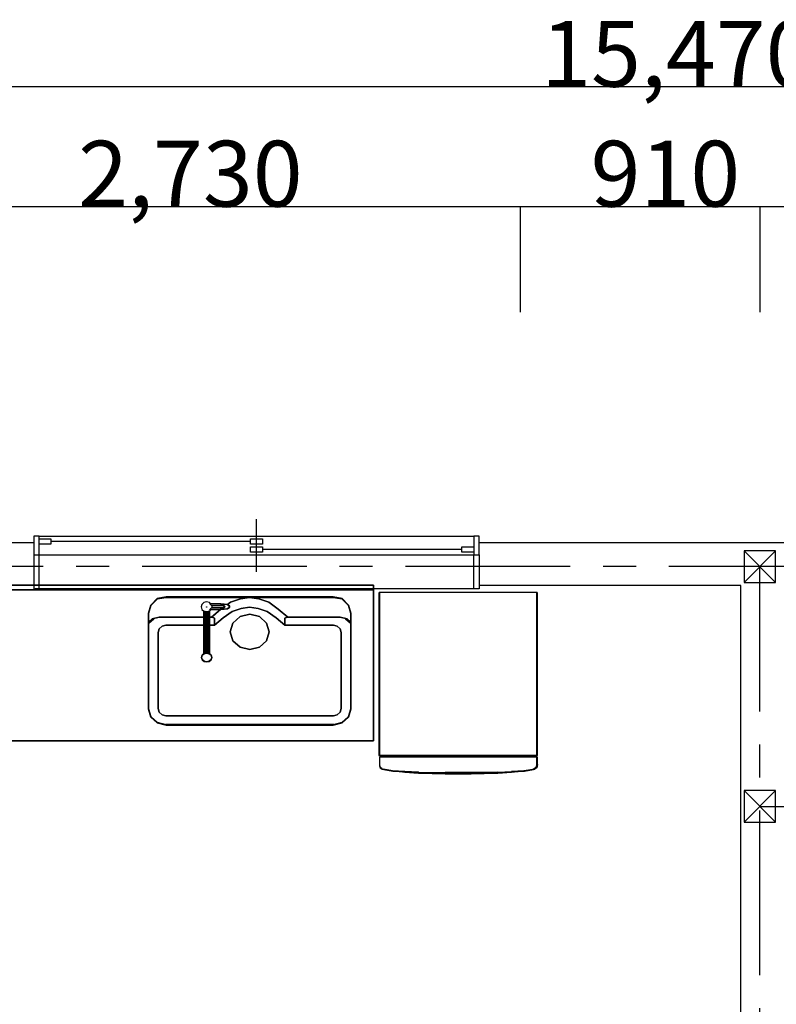
# Model space of a CAD drawing. Extents: x -12085 to 7345, y -5980 to 5715.
# Drawn here: x -4630 to -1758, y 1979 to 5715 of the extents above; entities that cross this region are included whole.
import ezdxf

# ---------------------------------------------------------------- set-up
doc = ezdxf.new("R2010")
doc.units = 0
doc.header["$LTSCALE"] = 100
doc.linetypes.add('CENTER1', pattern=[10, 6.25, -1.25, 1.25, -1.25])
for name, color, linetype in [('_2-1_壁芯', 7, 'CONTINUOUS'), ('_2-2_柱', 2, 'CONTINUOUS'), ('_2-3_仕上', 7, 'CONTINUOUS'), ('_2-5_建具', 3, 'CONTINUOUS'), ('_2-7_家具', 4, 'CONTINUOUS'), ('_2-D_寸法', 7, 'CONTINUOUS')]:
    doc.layers.add(name, color=color, linetype=linetype)
doc.styles.get("Standard").update_dxf_attribs({"font": 'TXT', "bigfont": 'BIGFONT'})

msp = doc.modelspace()

# ---------------------------------------------------------------- linework, layer by layer
at = {"layer": '_2-1_壁芯', "color": 4, "linetype": 'CENTER1'}
for p, q in [((5460, 3640), (-5460, 3640)), ((-1820, -910), (-1820, 3640)), ((-1820, 2730), (910, 2730))]:
    msp.add_line(p, q, dxfattribs=at)
at = {"layer": '_2-2_柱', "color": 2, "linetype": 'CONTINUOUS'}
for p, q in [((-1880, 3700), (-1880, 3580)), ((-1760, 3700), (-1880, 3700)), ((-1760, 3580), (-1760, 3700)), ((-1880, 3580), (-1760, 3580)), ((-1880, 2790), (-1880, 2670)), ((-1760, 2790), (-1880, 2790)), ((-1760, 2670), (-1760, 2790)), ((-1880, 2670), (-1760, 2670))]:
    msp.add_line(p, q, dxfattribs=at)
at = {"layer": '_2-2_柱', "color": 7, "linetype": 'CONTINUOUS'}
for p, q in [((-1880, 3700), (-1760, 3580)), ((-1880, 3580), (-1760, 3700)), ((-1880, 2790), (-1760, 2670)), ((-1880, 2670), (-1760, 2790))]:
    msp.add_line(p, q, dxfattribs=at)
at = {"layer": '_2-3_仕上', "color": 7, "linetype": 'CONTINUOUS'}
for p, q in [((-4576, 3730), (-5550, 3730)), ((-2730, 3730), (-2886, 3730)), ((-1820, 3730), (-2730, 3730)), ((-910, 3730), (-1820, 3730)), ((-4576, 3567.5), (-5387.5, 3567.5)), ((-2730, 3567.5), (-2886, 3567.5)), ((-1892.5, 3567.5), (-2730, 3567.5)), ((-1892.5, 2730), (-1892.5, 3567.5)), ((-1892.5, 1892.5), (-1892.5, 2730))]:
    msp.add_line(p, q, dxfattribs=at)
at = {"layer": '_2-5_建具', "color": 7, "linetype": 'CONTINUOUS'}
for p, q in [((-3731, 3620), (-3731, 3820)), ((-4556, 3755), (-2906, 3755)), ((-4556, 3685), (-2906, 3685)), ((-2891, 3555.5), (-4571, 3555.5))]:
    msp.add_line(p, q, dxfattribs=at)
at = {"layer": '_2-5_建具', "color": 3, "linetype": 'CONTINUOUS'}
for p, q in [((-4576, 3755), (-4576, 3685)), ((-4556, 3755), (-4576, 3755)), ((-4556, 3685), (-4556, 3755)), ((-2906, 3755), (-2906, 3685)), ((-2886, 3755), (-2906, 3755)), ((-2886, 3685), (-2886, 3755)), ((-3753.5, 3735), (-4511, 3735)), ((-2951, 3705), (-3708.5, 3705)), ((-4576, 3685), (-4556, 3685)), ((-4576, 3685), (-4576, 3555.5)), ((-4556, 3555.5), (-4556, 3685)), ((-2906, 3685), (-2886, 3685)), ((-2906, 3555.5), (-2906, 3685)), ((-2886, 3685), (-2886, 3555.5)), ((-4576, 3555.5), (-4556, 3555.5)), ((-2886, 3555.5), (-2906, 3555.5))]:
    msp.add_line(p, q, dxfattribs=at)
at = {"layer": '_2-5_建具', "color": 2, "linetype": 'CONTINUOUS'}
for p, q in [((-4556, 3725), (-4556, 3745)), ((-4556, 3745), (-4511, 3745)), ((-4511, 3745), (-4511, 3725)), ((-3753.5, 3725), (-3753.5, 3745)), ((-3753.5, 3745), (-3708.5, 3745)), ((-3708.5, 3745), (-3708.5, 3725)), ((-4511, 3725), (-4556, 3725)), ((-3708.5, 3725), (-3753.5, 3725)), ((-3753.5, 3695), (-3753.5, 3715)), ((-3753.5, 3715), (-3708.5, 3715)), ((-3708.5, 3715), (-3708.5, 3695)), ((-2951, 3695), (-2951, 3715)), ((-2951, 3715), (-2906, 3715)), ((-2906, 3715), (-2906, 3695)), ((-3708.5, 3695), (-3753.5, 3695)), ((-2906, 3695), (-2951, 3695))]:
    msp.add_line(p, q, dxfattribs=at)
at = {"layer": '_2-7_家具', "color": 4, "linetype": 'CONTINUOUS'}
for p, q in [((-3285.948824, 3569.382026), (-4735.948533, 3569.382026)), ((-4735.948533, 3569.382026), (-3285.948824, 3569.382026)), ((-4735.948533, 3551.198441), (-3285.948824, 3551.198441)), ((-3285.948824, 3551.198441), (-4735.948533, 3551.198441)), ((-3285.948824, 3551.198441), (-3285.948824, 3569.382026)), ((-3285.948824, 3569.382026), (-3285.948824, 3551.198441)), ((-3285.948824, 3551.199536), (-3285.948824, 3023.925994)), ((-3285.948824, 3023.925994), (-3285.948824, 3551.199536)), ((-4131.675063, 3494.052375), (-4107.147461, 3519.124099)), ((-4107.151617, 3519.145418), (-4131.663096, 3494.042883)), ((-4130.141614, 3493.244316), (-4106.273192, 3517.762271)), ((-4073.668209, 3524.482125), (-4107.151617, 3519.145418)), ((-4107.151617, 3519.145418), (-4106.273192, 3517.762271)), ((-4106.273192, 3517.762271), (-4107.151617, 3519.145418)), ((-4107.147461, 3519.124099), (-4073.672365, 3524.50337)), ((-4106.273192, 3517.762271), (-4073.668209, 3522.884989)), ((-4073.672365, 3524.50337), (-3439.4851, 3524.50337)), ((-3439.489196, 3524.482125), (-4073.668209, 3524.482125)), ((-4073.668209, 3522.884989), (-3439.489196, 3522.884989)), ((-3828.955562, 3504.35673), (-3791.246433, 3517.724963)), ((-3791.246433, 3517.724963), (-3828.955562, 3504.35673)), ((-3791.246433, 3517.724963), (-3756.632912, 3522.305009)), ((-3756.632912, 3522.305009), (-3791.246433, 3517.724963)), ((-3756.632912, 3522.305009), (-3722.01951, 3517.724963)), ((-3722.01951, 3517.724963), (-3756.632912, 3522.305009)), ((-3722.01951, 3517.724963), (-3684.310422, 3504.35673)), ((-3684.310422, 3504.35673), (-3722.01951, 3517.724963)), ((-3406.005789, 3519.145418), (-3439.489196, 3524.482125)), ((-3439.489196, 3522.884989), (-3406.884213, 3517.762271)), ((-3439.4851, 3524.50337), (-3406.017915, 3519.135635)), ((-3406.884213, 3517.762271), (-3406.005789, 3519.145418)), ((-3406.005789, 3519.145418), (-3406.884213, 3517.762271)), ((-3406.884213, 3517.762271), (-3383.015851, 3493.244316)), ((-3406.017915, 3519.135635), (-3381.494309, 3494.042883)), ((-3381.494309, 3494.042883), (-3406.005789, 3519.145418)), ((-3265.371471, 2922.967545), (-3265.371471, 3541.910862)), ((-2665.37537, 3541.910862), (-3265.371471, 3541.910862)), ((-3263.371484, 3541.910862), (-3263.371484, 2920.967416)), ((-2667.375357, 3541.910862), (-2667.375357, 2920.967416)), ((-2665.37537, 3541.910862), (-2665.37537, 2922.967545)), ((-4140.635024, 3463.603423), (-4131.675063, 3494.052375)), ((-4131.663096, 3494.042883), (-4140.635024, 3463.603423)), ((-4138.877934, 3463.603423), (-4130.141614, 3493.244316)), ((-3938.239258, 3496.466768), (-3941.078116, 3486.835186)), ((-3941.078116, 3486.835186), (-3938.239258, 3477.203604)), ((-3930.483376, 3503.517716), (-3938.239258, 3496.466768)), ((-3938.239258, 3477.203604), (-3930.483376, 3470.152802)), ((-3919.888676, 3506.098495), (-3930.483376, 3503.517716)), ((-3920.890857, 3486.720636), (-3920.75658, 3487.165185)), ((-3920.75658, 3486.264989), (-3920.890857, 3486.720636)), ((-3920.75658, 3487.165185), (-3920.389646, 3487.498761)), ((-3920.389646, 3485.931632), (-3920.75658, 3486.264989)), ((-3920.389646, 3487.498761), (-3919.888676, 3487.620831)), ((-3919.888676, 3485.809562), (-3920.389646, 3485.931632)), ((-3909.293695, 3503.517716), (-3919.888676, 3506.098495)), ((-3919.888676, 3487.620831), (-3919.387425, 3487.498761)), ((-3919.387425, 3485.931632), (-3919.888676, 3485.809562)), ((-3919.387425, 3487.498761), (-3919.020732, 3487.165185)), ((-3919.020732, 3486.254111), (-3919.387425, 3485.931632)), ((-3919.020732, 3487.165185), (-3918.886454, 3486.709757)), ((-3918.886454, 3486.709757), (-3919.020732, 3486.254111)), ((-3909.452868, 3500.090694), (-3901.10888, 3492.728072)), ((-3867.565401, 3499.080401), (-3909.452868, 3500.090694)), ((-3901.10888, 3492.728072), (-3909.452868, 3500.090694)), ((-3909.452868, 3500.090694), (-3908.320063, 3500.090694)), ((-3908.320063, 3500.090694), (-3909.452868, 3500.090694)), ((-3909.452868, 3500.090694), (-3867.565401, 3499.080401)), ((-3901.10888, 3482.783576), (-3909.452868, 3475.420735)), ((-3909.452868, 3475.420735), (-3901.10888, 3482.783576)), ((-3909.452868, 3475.420735), (-3867.565401, 3476.431247)), ((-3867.565401, 3476.431247), (-3909.452868, 3475.420735)), ((-3909.452868, 3475.420735), (-3909.053931, 3475.420735)), ((-3909.053931, 3475.420735), (-3909.452868, 3475.420735)), ((-3905.447867, 3500.021419), (-3909.293695, 3503.517716)), ((-3909.293695, 3470.152802), (-3903.367536, 3475.540247)), ((-3909.053931, 3475.420735), (-3907.789058, 3475.433585)), ((-3909.053931, 3475.420735), (-3907.789058, 3475.433585)), ((-3901.278292, 3448.098448), (-3867.596592, 3476.403167)), ((-3867.596592, 3476.403167), (-3901.278292, 3448.098448)), ((-3901.10888, 3492.728072), (-3871.864726, 3492.721209)), ((-3871.864726, 3492.721209), (-3901.10888, 3492.728072)), ((-3871.864726, 3482.790439), (-3901.10888, 3482.783576)), ((-3901.10888, 3482.783576), (-3871.864726, 3482.790439)), ((-3898.698954, 3486.835186), (-3900.43583, 3492.727914)), ((-3899.893078, 3482.783861), (-3898.698954, 3486.835186)), ((-3898.457504, 3447.728733), (-3867.325346, 3476.40971)), ((-3867.325346, 3476.40971), (-3898.457504, 3447.728733)), ((-3898.457504, 3447.728733), (-3867.427484, 3476.407246)), ((-3871.864726, 3492.721209), (-3855.443577, 3491.69887)), ((-3855.443577, 3491.69887), (-3871.864726, 3492.721209)), ((-3855.443577, 3483.812704), (-3871.864726, 3482.790439)), ((-3871.864726, 3482.790439), (-3855.443577, 3483.812704)), ((-3841.536354, 3496.079238), (-3867.565401, 3499.080401)), ((-3866.432596, 3499.080401), (-3867.565401, 3499.080401)), ((-3867.565401, 3499.080401), (-3841.536354, 3496.079238)), ((-3867.565401, 3476.431247), (-3841.536354, 3479.43241)), ((-3841.536354, 3479.43241), (-3867.565401, 3476.431247)), ((-3867.565401, 3476.431247), (-3866.432596, 3476.431247)), ((-3866.432596, 3499.080401), (-3840.403549, 3496.079238)), ((-3840.403549, 3496.079238), (-3866.432596, 3499.080401)), ((-3840.403549, 3479.43241), (-3866.432596, 3476.431247)), ((-3866.432596, 3476.431247), (-3840.403549, 3479.43241)), ((-3857.832461, 3483.663989), (-3850.446457, 3488.956686)), ((-3850.446457, 3488.956686), (-3857.832461, 3483.663989)), ((-3855.443577, 3491.69887), (-3850.259764, 3488.854238)), ((-3850.259764, 3488.854238), (-3855.443577, 3491.69887)), ((-3850.259764, 3486.657191), (-3855.443577, 3483.812704)), ((-3855.443577, 3483.812704), (-3850.259764, 3486.657191)), ((-3850.259764, 3488.854238), (-3850.259764, 3486.657191)), ((-3850.259764, 3486.657191), (-3850.259764, 3488.854238)), ((-3834.77683, 3490.875699), (-3841.536354, 3496.079238)), ((-3840.403549, 3496.079238), (-3841.536354, 3496.079238)), ((-3841.536354, 3496.079238), (-3834.77683, 3490.875699)), ((-3841.536354, 3496.079238), (-3840.403549, 3496.079238)), ((-3841.536354, 3479.43241), (-3834.77683, 3484.635876)), ((-3834.77683, 3484.635876), (-3841.536354, 3479.43241)), ((-3840.403549, 3479.43241), (-3841.536354, 3479.43241)), ((-3841.536354, 3479.43241), (-3840.403549, 3479.43241)), ((-3840.443145, 3496.124905), (-3828.955562, 3504.35673)), ((-3828.955562, 3504.35673), (-3840.443145, 3496.124905)), ((-3840.403549, 3496.079238), (-3833.644026, 3490.875699)), ((-3833.644026, 3490.875699), (-3840.403549, 3496.079238)), ((-3833.644026, 3484.635876), (-3840.403549, 3479.43241)), ((-3840.403549, 3479.43241), (-3833.644026, 3484.635876)), ((-3834.77683, 3484.635876), (-3834.77683, 3490.875699)), ((-3833.644026, 3490.875699), (-3834.77683, 3490.875699)), ((-3834.77683, 3490.875699), (-3834.77683, 3484.635876)), ((-3834.77683, 3490.875699), (-3833.644026, 3490.875699)), ((-3833.644026, 3484.635876), (-3834.77683, 3484.635876)), ((-3834.77683, 3484.635876), (-3833.644026, 3484.635876)), ((-3833.644026, 3490.875699), (-3833.644026, 3484.635876)), ((-3833.644026, 3484.635876), (-3833.644026, 3490.875699)), ((-3823.531222, 3469.029565), (-3788.650391, 3481.395245)), ((-3788.650391, 3481.395245), (-3823.531222, 3469.029565)), ((-3788.650391, 3481.395245), (-3756.632912, 3485.631786)), ((-3756.632912, 3485.631786), (-3788.650391, 3481.395245)), ((-3756.632912, 3485.631786), (-3724.615593, 3481.395245)), ((-3724.615593, 3481.395245), (-3756.632912, 3485.631786)), ((-3724.615593, 3481.395245), (-3689.734721, 3469.029565)), ((-3689.734721, 3469.029565), (-3724.615593, 3481.395245)), ((-3684.310422, 3504.35673), (-3648.149057, 3478.44402)), ((-3648.149057, 3478.44402), (-3684.310422, 3504.35673)), ((-3648.149057, 3478.44402), (-3611.987651, 3448.098448)), ((-3611.987651, 3448.098448), (-3648.149057, 3478.44402)), ((-3383.015851, 3493.244316), (-3374.27923, 3463.603423)), ((-3381.494309, 3494.042883), (-3372.522381, 3463.603423)), ((-3372.522381, 3463.603423), (-3381.494309, 3494.042883)), ((-4140.635024, 3099.260027), (-4140.635024, 3463.603423)), ((-4140.635024, 3463.603423), (-4140.635024, 3099.260027)), ((-4138.877934, 3099.260027), (-4138.877934, 3463.603423)), ((-4138.877934, 3430.276968), (-4126.268813, 3441.739986)), ((-4126.268813, 3441.739986), (-4138.877934, 3430.276968)), ((-4120.883062, 3441.050129), (-4138.877934, 3424.691171)), ((-4138.877934, 3424.691171), (-4120.883062, 3441.050129)), ((-4126.268813, 3441.739986), (-4100.16554, 3448.098448)), ((-4100.16554, 3448.098448), (-4126.268813, 3441.739986)), ((-4100.16554, 3448.098448), (-3930.369886, 3448.098448)), ((-3930.369886, 3448.098448), (-4100.16554, 3448.098448)), ((-4100.16554, 3448.098448), (-4093.466068, 3447.728733)), ((-4093.466068, 3447.728733), (-4100.16554, 3448.098448)), ((-3930.483376, 3470.152802), (-3925.136696, 3469.088118)), ((-3930.381343, 3309.481513), (-3930.38158, 3470.152802)), ((-3929.553396, 3469.967615), (-3929.313227, 3469.867631)), ((-3929.553396, 3469.967615), (-3929.313227, 3469.867631)), ((-3929.313227, 3469.867631), (-3928.976048, 3469.842954)), ((-3929.313227, 3469.867631), (-3928.976048, 3469.842954)), ((-3928.976048, 3469.852648), (-3928.976048, 3310.425798)), ((-3928.976048, 3310.425798), (-3928.976048, 3469.852648)), ((-3928.976048, 3469.842954), (-3925.136696, 3469.088118)), ((-3925.136696, 3469.088118), (-3928.976048, 3469.842954)), ((-3925.136696, 3469.088118), (-3919.890362, 3467.883842)), ((-3919.890362, 3467.883842), (-3925.136696, 3469.088118)), ((-3925.136696, 3311.111714), (-3925.136696, 3469.088118)), ((-3925.136696, 3469.088118), (-3925.136696, 3311.111714)), ((-3919.892082, 3467.883842), (-3919.891848, 3312.295146)), ((-3919.891848, 3312.295146), (-3919.892082, 3467.883842)), ((-3919.890362, 3467.883842), (-3914.647201, 3469.086366)), ((-3914.647201, 3469.086366), (-3919.890362, 3467.883842)), ((-3914.647201, 3469.086366), (-3910.807849, 3469.841202)), ((-3910.807849, 3469.841202), (-3914.647201, 3469.086366)), ((-3914.647201, 3311.111714), (-3914.647201, 3469.086366)), ((-3914.647201, 3469.086366), (-3914.647201, 3311.111714)), ((-3910.807849, 3469.841202), (-3910.470469, 3469.866098)), ((-3910.807849, 3469.841202), (-3910.470469, 3469.866098)), ((-3910.807608, 3310.425798), (-3910.807845, 3469.841202)), ((-3910.470469, 3469.866098), (-3910.259018, 3469.954146)), ((-3910.470469, 3469.866098), (-3910.259018, 3469.954146)), ((-3909.402353, 3470.130441), (-3909.402353, 3309.481359)), ((-3909.402353, 3448.098448), (-3901.278292, 3448.098448)), ((-3901.278292, 3448.098448), (-3909.402353, 3448.098448)), ((-3898.457504, 3447.728733), (-3901.278292, 3448.098448)), ((-3901.278292, 3448.098448), (-3898.457504, 3447.728733)), ((-3898.457504, 3447.728733), (-3890.429694, 3444.14226)), ((-3890.429694, 3444.14226), (-3898.457504, 3447.728733)), ((-3890.429694, 3416.990959), (-3856.980458, 3445.060489)), ((-3856.980458, 3445.060489), (-3890.429694, 3416.990959)), ((-3890.429694, 3444.14226), (-3890.429694, 3436.867103)), ((-3890.429694, 3436.867103), (-3890.429694, 3444.14226)), ((-3890.429694, 3436.867103), (-3890.429694, 3416.990959)), ((-3890.429694, 3416.990959), (-3890.429694, 3436.867103)), ((-3856.980458, 3445.060489), (-3823.531222, 3469.029565)), ((-3823.531222, 3469.029565), (-3856.980458, 3445.060489)), ((-3793.269267, 3450.065591), (-3820.208741, 3425.575197)), ((-3820.208741, 3425.575197), (-3793.269267, 3450.065591)), ((-3756.469241, 3459.029801), (-3793.269267, 3450.065591)), ((-3793.269267, 3450.065591), (-3756.469241, 3459.029801)), ((-3719.669295, 3450.065591), (-3756.469241, 3459.029801)), ((-3756.469241, 3459.029801), (-3719.669295, 3450.065591)), ((-3692.729821, 3425.575197), (-3719.669295, 3450.065591)), ((-3719.669295, 3450.065591), (-3692.729821, 3425.575197)), ((-3689.734721, 3469.029565), (-3656.285526, 3445.060489)), ((-3656.285526, 3445.060489), (-3689.734721, 3469.029565)), ((-3656.285526, 3445.060489), (-3622.83641, 3416.990959)), ((-3622.83641, 3416.990959), (-3656.285526, 3445.060489)), ((-3614.8086, 3447.728733), (-3622.83641, 3444.14226)), ((-3622.83641, 3444.14226), (-3614.8086, 3447.728733)), ((-3622.83641, 3444.14226), (-3622.83641, 3436.867103)), ((-3622.83641, 3436.867103), (-3622.83641, 3444.14226)), ((-3622.83641, 3436.867103), (-3622.83641, 3416.990959)), ((-3622.83641, 3416.990959), (-3622.83641, 3436.867103)), ((-3611.987651, 3448.098448), (-3614.8086, 3447.728733)), ((-3614.8086, 3447.728733), (-3611.987651, 3448.098448)), ((-3611.987651, 3448.098448), (-3413.100323, 3448.098448)), ((-3413.100323, 3448.098448), (-3611.987651, 3448.098448)), ((-3413.100323, 3448.098448), (-3419.799896, 3447.728733)), ((-3419.799896, 3447.728733), (-3413.100323, 3448.098448)), ((-3413.100323, 3448.098448), (-3386.997271, 3441.739986)), ((-3386.997271, 3441.739986), (-3413.100323, 3448.098448)), ((-3374.279256, 3424.592401), (-3392.382901, 3441.050129)), ((-3392.382901, 3441.050129), (-3374.279256, 3424.592401)), ((-3386.997271, 3441.739986), (-3374.279252, 3430.178297)), ((-3374.279252, 3430.178297), (-3386.997271, 3441.739986)), ((-3374.27923, 3463.603423), (-3374.279471, 3099.260027)), ((-3372.522381, 3463.603423), (-3372.522703, 3099.260027)), ((-3372.522703, 3099.260027), (-3372.522381, 3463.603423)), ((-4104.26636, 3389.839659), (-4100.265144, 3403.4152)), ((-4100.265144, 3403.4152), (-4104.26636, 3389.839659)), ((-4100.265144, 3403.4152), (-4089.333265, 3413.353271)), ((-4089.333265, 3413.353271), (-4100.265144, 3403.4152)), ((-4089.333265, 3413.353271), (-4074.399908, 3416.990959)), ((-4074.399908, 3416.990959), (-4089.333265, 3413.353271)), ((-4074.399908, 3416.990959), (-3930.372458, 3416.990959)), ((-3930.372458, 3416.990959), (-4074.399908, 3416.990959)), ((-3909.402353, 3416.990959), (-3890.429694, 3416.990959)), ((-3890.429694, 3416.990959), (-3909.402353, 3416.990959)), ((-3820.208741, 3425.575197), (-3830.069333, 3392.120811)), ((-3830.069333, 3392.120811), (-3820.208741, 3425.575197)), ((-3682.86935, 3392.120811), (-3692.729821, 3425.575197)), ((-3692.729821, 3425.575197), (-3682.86935, 3392.120811)), ((-3622.83641, 3416.990959), (-3438.865915, 3416.990959)), ((-3438.865915, 3416.990959), (-3622.83641, 3416.990959)), ((-3438.865915, 3416.990959), (-3423.932699, 3413.353271)), ((-3423.932699, 3413.353271), (-3438.865915, 3416.990959)), ((-3423.932699, 3413.353271), (-3413.00082, 3403.4152)), ((-3413.00082, 3403.4152), (-3423.932699, 3413.353271)), ((-3413.00082, 3403.4152), (-3408.999483, 3389.839659)), ((-3408.999483, 3389.839659), (-3413.00082, 3403.4152)), ((-4104.26636, 3100.799449), (-4104.26636, 3389.839659)), ((-4104.26636, 3389.839659), (-4104.26636, 3100.799449)), ((-3927.035239, 3390.630294), (-3927.055331, 3391.477255)), ((-3927.055331, 3391.477255), (-3927.035239, 3390.630294)), ((-3830.069333, 3392.120811), (-3820.208741, 3358.666207)), ((-3820.208741, 3358.666207), (-3830.069333, 3392.120811)), ((-3692.729821, 3358.666207), (-3682.86935, 3392.120811)), ((-3682.86935, 3392.120811), (-3692.729821, 3358.666207)), ((-3408.999483, 3389.839659), (-3408.999483, 3100.799449)), ((-3408.999483, 3100.799449), (-3408.999483, 3389.839659)), ((-3820.208741, 3358.666207), (-3793.269267, 3334.175813)), ((-3793.269267, 3334.175813), (-3820.208741, 3358.666207)), ((-3793.269267, 3334.175813), (-3756.469241, 3325.211639)), ((-3756.469241, 3325.211639), (-3793.269267, 3334.175813)), ((-3756.469241, 3325.211639), (-3719.669295, 3334.175813)), ((-3719.669295, 3334.175813), (-3756.469241, 3325.211639)), ((-3719.669295, 3334.175813), (-3692.729821, 3358.666207)), ((-3692.729821, 3358.666207), (-3719.669295, 3334.175813)), ((-3936.485582, 3303.406755), (-3939.052712, 3295.222604)), ((-3939.052712, 3295.222604), (-3936.485582, 3303.406755)), ((-3939.052712, 3295.222604), (-3936.485582, 3287.038344)), ((-3936.485582, 3287.038344), (-3939.052712, 3295.222604)), ((-3929.472401, 3310.307853), (-3936.485582, 3303.932015)), ((-3929.472401, 3309.398093), (-3936.485582, 3303.406755)), ((-3936.485582, 3303.406755), (-3929.472401, 3309.398093)), ((-3936.485582, 3303.932015), (-3936.485582, 3303.406755)), ((-3936.485582, 3303.406755), (-3936.485582, 3303.932015)), ((-3919.891848, 3311.591015), (-3929.472401, 3309.398093)), ((-3929.472401, 3309.398093), (-3919.891848, 3311.591015)), ((-3928.976861, 3310.428557), (-3929.472401, 3310.307853)), ((-3929.472401, 3310.307853), (-3929.472401, 3309.398093)), ((-3929.472401, 3309.398093), (-3929.472401, 3310.307853)), ((-3928.976048, 3310.425798), (-3925.136696, 3311.111714)), ((-3928.976048, 3310.425798), (-3925.136696, 3311.111714)), ((-3925.136696, 3311.111714), (-3919.891848, 3312.295146)), ((-3925.136696, 3311.111714), (-3919.891848, 3312.295146)), ((-3919.891848, 3312.295146), (-3914.647201, 3311.111714)), ((-3910.311496, 3309.398093), (-3919.891848, 3311.591015)), ((-3919.891848, 3311.591015), (-3910.311496, 3309.398093)), ((-3914.647201, 3311.111714), (-3910.807608, 3310.425798)), ((-3914.647201, 3311.111714), (-3910.807608, 3310.425798)), ((-3910.311496, 3310.307853), (-3910.80681, 3310.428505)), ((-3903.298074, 3303.932015), (-3910.311496, 3310.307853)), ((-3903.298074, 3303.406755), (-3910.311496, 3309.398093)), ((-3910.311496, 3309.398093), (-3903.298074, 3303.406755)), ((-3903.298074, 3303.406755), (-3903.298074, 3303.932015)), ((-3900.730943, 3295.222604), (-3903.298074, 3303.406755)), ((-3903.298074, 3303.406755), (-3900.730943, 3295.222604)), ((-3903.298074, 3287.038344), (-3900.730943, 3295.222604)), ((-3900.730943, 3295.222604), (-3903.298074, 3287.038344)), ((-3936.485582, 3287.038344), (-3929.472401, 3281.047043)), ((-3929.472401, 3281.047043), (-3936.485582, 3287.038344)), ((-3936.485582, 3287.038344), (-3936.485582, 3286.513121)), ((-3936.485582, 3286.513121), (-3929.472401, 3280.137283)), ((-3929.472401, 3281.047043), (-3919.891848, 3278.854084)), ((-3919.891848, 3278.854084), (-3929.472401, 3281.047043)), ((-3929.472401, 3280.137283), (-3919.891848, 3277.803637)), ((-3919.891848, 3278.854084), (-3910.311496, 3281.047043)), ((-3910.311496, 3281.047043), (-3919.891848, 3278.854084)), ((-3919.891848, 3277.803637), (-3910.311496, 3280.137392)), ((-3910.311496, 3281.047043), (-3903.298074, 3287.038344)), ((-3903.298074, 3287.038344), (-3910.311496, 3281.047043)), ((-3910.311496, 3280.137392), (-3903.298074, 3286.513121)), ((-3910.311496, 3280.137392), (-3910.311496, 3281.047043)), ((-3910.311496, 3281.047043), (-3910.311496, 3280.137392)), ((-3903.298074, 3286.513121), (-3903.298074, 3287.038344)), ((-3903.298074, 3287.038344), (-3903.298074, 3286.513121)), ((-4100.265144, 3087.22378), (-4104.26636, 3100.799449)), ((-4104.26636, 3100.799449), (-4100.265144, 3087.22378)), ((-3408.999483, 3100.799449), (-3413.00082, 3087.22378)), ((-3413.00082, 3087.22378), (-3408.999483, 3100.799449)), ((-4131.663096, 3068.820676), (-4140.635024, 3099.260027)), ((-4140.635024, 3099.260027), (-4131.663096, 3068.820676)), ((-4130.141614, 3069.619243), (-4138.877934, 3099.260027)), ((-4107.151617, 3046.537641), (-4131.663096, 3068.820676)), ((-4131.663096, 3068.820676), (-4107.151617, 3046.537641)), ((-4106.273192, 3047.920806), (-4130.141614, 3069.619243)), ((-4089.333265, 3077.285708), (-4100.265144, 3087.22378)), ((-4100.265144, 3087.22378), (-4089.333265, 3077.285708)), ((-4074.399908, 3073.648111), (-4089.333265, 3077.285708)), ((-4089.333265, 3077.285708), (-4074.399908, 3073.648111)), ((-3890.429694, 3073.648111), (-4074.399908, 3073.648111)), ((-4074.399908, 3073.648111), (-3890.429694, 3073.648111)), ((-3856.980458, 3073.648111), (-3890.429694, 3073.648111)), ((-3890.429694, 3073.648111), (-3856.980458, 3073.648111)), ((-3823.531222, 3073.648111), (-3856.980458, 3073.648111)), ((-3856.980458, 3073.648111), (-3823.531222, 3073.648111)), ((-3788.650391, 3073.648111), (-3823.531222, 3073.648111)), ((-3823.531222, 3073.648111), (-3788.650391, 3073.648111)), ((-3756.632912, 3073.648111), (-3788.650391, 3073.648111)), ((-3788.650391, 3073.648111), (-3756.632912, 3073.648111)), ((-3724.615593, 3073.648111), (-3756.632912, 3073.648111)), ((-3756.632912, 3073.648111), (-3724.615593, 3073.648111)), ((-3689.734721, 3073.648111), (-3724.615593, 3073.648111)), ((-3724.615593, 3073.648111), (-3689.734721, 3073.648111)), ((-3656.285526, 3073.648111), (-3689.734721, 3073.648111)), ((-3689.734721, 3073.648111), (-3656.285526, 3073.648111)), ((-3622.83641, 3073.648111), (-3656.285526, 3073.648111)), ((-3656.285526, 3073.648111), (-3622.83641, 3073.648111)), ((-3438.865915, 3073.648111), (-3622.83641, 3073.648111)), ((-3622.83641, 3073.648111), (-3438.865915, 3073.648111)), ((-3423.932699, 3077.285708), (-3438.865915, 3073.648111)), ((-3438.865915, 3073.648111), (-3423.932699, 3077.285708)), ((-3413.00082, 3087.22378), (-3423.932699, 3077.285708)), ((-3423.932699, 3077.285708), (-3413.00082, 3087.22378)), ((-3383.015851, 3069.619243), (-3406.884374, 3047.920697)), ((-3381.494309, 3068.820785), (-3406.005949, 3046.537531)), ((-3406.005949, 3046.537531), (-3381.494309, 3068.820785)), ((-3374.279471, 3099.260027), (-3383.015851, 3069.619243)), ((-3372.522703, 3099.260027), (-3381.494309, 3068.820785)), ((-3381.494309, 3068.820785), (-3372.522703, 3099.260027)), ((-4073.668209, 3038.381343), (-4107.151617, 3046.537641)), ((-4107.151617, 3046.537641), (-4073.668209, 3038.381343)), ((-4073.668209, 3039.97846), (-4106.273192, 3047.920806)), ((-3901.278292, 3040.701555), (-4076.636665, 3040.701555)), ((-4076.636665, 3040.701555), (-3901.278292, 3040.701555)), ((-3439.489196, 3039.97846), (-4073.668209, 3039.97846)), ((-3439.489196, 3038.381343), (-4073.668209, 3038.381343)), ((-4073.668209, 3038.381343), (-3439.489196, 3038.381343)), ((-3865.116927, 3040.701555), (-3901.278292, 3040.701555)), ((-3901.278292, 3040.701555), (-3865.116927, 3040.701555)), ((-3828.955562, 3040.701555), (-3865.116927, 3040.701555)), ((-3865.116927, 3040.701555), (-3828.955562, 3040.701555)), ((-3791.246433, 3040.701555), (-3828.955562, 3040.701555)), ((-3828.955562, 3040.701555), (-3791.246433, 3040.701555)), ((-3756.632912, 3040.701555), (-3791.246433, 3040.701555)), ((-3791.246433, 3040.701555), (-3756.632912, 3040.701555)), ((-3722.01951, 3040.701555), (-3756.632912, 3040.701555)), ((-3756.632912, 3040.701555), (-3722.01951, 3040.701555)), ((-3684.310422, 3040.701555), (-3722.01951, 3040.701555)), ((-3722.01951, 3040.701555), (-3684.310422, 3040.701555)), ((-3648.149057, 3040.701555), (-3684.310422, 3040.701555)), ((-3684.310422, 3040.701555), (-3648.149057, 3040.701555)), ((-3611.987651, 3040.701555), (-3648.149057, 3040.701555)), ((-3648.149057, 3040.701555), (-3611.987651, 3040.701555)), ((-3436.520714, 3040.701555), (-3611.987651, 3040.701555)), ((-3611.987651, 3040.701555), (-3436.520714, 3040.701555)), ((-3406.884374, 3047.920697), (-3439.489196, 3039.97846)), ((-3406.005949, 3046.537531), (-3439.489196, 3038.381343)), ((-3439.489196, 3038.381343), (-3406.005949, 3046.537531)), ((-3285.948824, 3023.925994), (-3285.948824, 2978.47433)), ((-3285.948824, 2978.47433), (-3285.948824, 3023.925994)), ((-4735.948533, 2978.47433), (-3285.948824, 2978.47433)), ((-3285.948824, 2978.47433), (-4735.948533, 2978.47433)), ((-4473.354029, 2978.236852), (-4473.354029, 2978.47433)), ((-4473.354029, 2978.47433), (-4473.354029, 2978.236852)), ((-4472.907499, 2978.236852), (-4473.354029, 2978.236852)), ((-4473.354029, 2978.236852), (-4472.907499, 2978.236852)), ((-4472.907499, 2978.236852), (-4472.907499, 2978.47433)), ((-4472.907499, 2978.47433), (-4472.907499, 2978.236852)), ((-4471.389681, 2978.236852), (-4472.907499, 2978.236852)), ((-4472.907499, 2978.236852), (-4471.389681, 2978.236852)), ((-4466.546902, 2978.236852), (-4471.389681, 2978.236852)), ((-4471.389681, 2978.236852), (-4466.546902, 2978.236852)), ((-4355.284932, 2978.237965), (-4466.546902, 2978.236852)), ((-4466.546902, 2978.236852), (-4355.284932, 2978.237965)), ((-4350.442159, 2978.237965), (-4355.284932, 2978.237965)), ((-4355.284932, 2978.237965), (-4350.442159, 2978.237965)), ((-4348.924092, 2978.237965), (-4350.442159, 2978.237965)), ((-4350.442159, 2978.237965), (-4348.924092, 2978.237965)), ((-4348.924092, 2978.237965), (-4348.924092, 2978.47433)), ((-4348.924092, 2978.47433), (-4348.924092, 2978.237965)), ((-4348.477804, 2978.237965), (-4348.924092, 2978.237965)), ((-4348.924092, 2978.237965), (-4348.477804, 2978.237965)), ((-4348.477804, 2978.237965), (-4348.477804, 2978.47433)), ((-4348.477804, 2978.47433), (-4348.477804, 2978.237965)), ((-3880.915517, 2978.236852), (-3880.915517, 2978.47433)), ((-3880.915517, 2978.47433), (-3880.915517, 2978.236852)), ((-3880.469238, 2978.236852), (-3880.915517, 2978.236852)), ((-3880.915517, 2978.236852), (-3880.469238, 2978.236852)), ((-3880.469238, 2978.236852), (-3880.469238, 2978.47433)), ((-3880.469238, 2978.47433), (-3880.469238, 2978.236852)), ((-3878.95139, 2978.236852), (-3880.469238, 2978.236852)), ((-3880.469238, 2978.236852), (-3878.95139, 2978.236852)), ((-3874.10837, 2978.236852), (-3878.95139, 2978.236852)), ((-3878.95139, 2978.236852), (-3874.10837, 2978.236852)), ((-3762.846291, 2978.237965), (-3874.10837, 2978.236852)), ((-3874.10837, 2978.236852), (-3762.846291, 2978.237965)), ((-3758.003392, 2978.237965), (-3762.846291, 2978.237965)), ((-3762.846291, 2978.237965), (-3758.003392, 2978.237965)), ((-3756.485584, 2978.237965), (-3758.003392, 2978.237965)), ((-3758.003392, 2978.237965), (-3756.485584, 2978.237965)), ((-3756.485584, 2978.237965), (-3756.485584, 2978.47433)), ((-3756.485584, 2978.47433), (-3756.485584, 2978.237965)), ((-3756.039184, 2978.237965), (-3756.485584, 2978.237965)), ((-3756.485584, 2978.237965), (-3756.039184, 2978.237965)), ((-3756.039184, 2978.237965), (-3756.039184, 2978.47433)), ((-3756.039184, 2978.47433), (-3756.039184, 2978.237965)), ((-3715.940047, 2978.236852), (-3715.940047, 2978.47433)), ((-3715.940047, 2978.47433), (-3715.940047, 2978.236852)), ((-3715.493647, 2978.236852), (-3715.940047, 2978.236852)), ((-3715.940047, 2978.236852), (-3715.493647, 2978.236852)), ((-3715.493647, 2978.236852), (-3715.493647, 2978.47433)), ((-3715.493647, 2978.47433), (-3715.493647, 2978.236852)), ((-3713.975799, 2978.236852), (-3715.493647, 2978.236852)), ((-3715.493647, 2978.236852), (-3713.975799, 2978.236852)), ((-3709.1329, 2978.236852), (-3713.975799, 2978.236852)), ((-3713.975799, 2978.236852), (-3709.1329, 2978.236852)), ((-3597.870861, 2978.237965), (-3709.1329, 2978.236852)), ((-3709.1329, 2978.236852), (-3597.870861, 2978.237965)), ((-3593.028042, 2978.237965), (-3597.870861, 2978.237965)), ((-3597.870861, 2978.237965), (-3593.028042, 2978.237965)), ((-3591.510114, 2978.237965), (-3593.028042, 2978.237965)), ((-3593.028042, 2978.237965), (-3591.510114, 2978.237965)), ((-3591.510114, 2978.237965), (-3591.510114, 2978.47433)), ((-3591.510114, 2978.47433), (-3591.510114, 2978.237965)), ((-3591.063674, 2978.237965), (-3591.510114, 2978.237965)), ((-3591.510114, 2978.237965), (-3591.063674, 2978.237965)), ((-3591.063674, 2978.237965), (-3591.063674, 2978.47433)), ((-3591.063674, 2978.47433), (-3591.063674, 2978.237965)), ((-2665.37537, 2922.967545), (-3265.371471, 2922.967545)), ((-3263.371484, 2920.967416), (-3265.371471, 2922.967545)), ((-2664.371471, 2916.646429), (-3263.602012, 2916.646429)), ((-3263.602012, 2916.646429), (-3263.602012, 2884.125692)), ((-2667.375357, 2920.967416), (-3263.371484, 2920.967416)), ((-3262.937252, 2888.229716), (-3262.937252, 2916.646429)), ((-2667.477072, 2916.646429), (-2667.477072, 2888.229716)), ((-2667.375357, 2920.967416), (-2665.37537, 2922.967545)), ((-2666.812312, 2884.125692), (-2666.812312, 2916.646429)), ((-2664.371471, 2888.62061), (-2664.371471, 2916.646429)), ((-3263.602012, 2885.441451), (-3261.277717, 2876.304023)), ((-3263.602012, 2884.125692), (-3261.277717, 2876.304023)), ((-3260.556439, 2877.067988), (-3262.937252, 2888.229716)), ((-3253.794367, 2872.199908), (-3260.556439, 2877.067988)), ((-2669.857916, 2877.067988), (-2676.619957, 2872.199908)), ((-2667.477072, 2888.229716), (-2669.857916, 2877.067988)), ((-2669.136638, 2876.304023), (-2666.812312, 2885.441451)), ((-2669.136638, 2876.304023), (-2666.812312, 2884.125692)), ((-2664.371471, 2888.62061), (-2666.902765, 2876.140133)), ((-2666.123805, 2879.980776), (-2664.892097, 2884.125692)), ((-2665.50481, 2883.032712), (-2664.892097, 2885.441451)), ((-2664.892097, 2884.125692), (-2664.892097, 2886.053676)), ((-3255.280899, 2871.767202), (-3261.277717, 2876.304023)), ((-3261.277717, 2876.304023), (-3254.175041, 2871.440551)), ((-3255.280901, 2871.767195), (-3247.234315, 2869.390432)), ((-3253.794367, 2872.199908), (-3248.952571, 2870.769762)), ((-3252.627897, 2870.983563), (-3252.508243, 2870.89596)), ((-3214.891361, 2864.298765), (-3249.066981, 2869.931756)), ((-3214.833881, 2865.146171), (-3248.952571, 2870.769762)), ((-3247.248499, 2869.342434), (-3213.022537, 2863.70107)), ((-3206.784892, 2863.301112), (-3219.206915, 2864.720423)), ((-3218.185806, 2864.841771), (-3219.2069, 2864.720423)), ((-3168.096545, 2861.298084), (-3214.891361, 2864.298765)), ((-3168.06975, 2862.147443), (-3214.833881, 2865.146171)), ((-3213.022537, 2863.70107), (-3166.200305, 2860.698823)), ((-3168.134523, 2858.201602), (-3205.256345, 2863.203095)), ((-3176.165452, 2861.337658), (-3167.97475, 2860.234112)), ((-3116.335071, 2854.354583), (-3168.134523, 2858.201602)), ((-3116.325824, 2859.110321), (-3168.096545, 2861.298084)), ((-3116.308505, 2859.960077), (-3168.06975, 2862.147443)), ((-3167.97475, 2860.234112), (-3116.257801, 2856.393228)), ((-3166.200317, 2860.69865), (-3114.421112, 2858.510521)), ((-3064.296529, 2852.976718), (-3116.335071, 2854.354583)), ((-3116.325824, 2859.110321), (-3064.298925, 2857.73273)), ((-3116.308505, 2859.960077), (-3064.290914, 2858.58276)), ((-3116.257801, 2856.393228), (-3064.272123, 2855.016735)), ((-3062.385874, 2857.132716), (-3114.421112, 2858.510521)), ((-3064.298925, 2857.73273), (-3014.287829, 2857.466874)), ((-3014.287428, 2852.710862), (-3064.296529, 2852.976718)), ((-3064.290914, 2858.58276), (-3014.28649, 2858.316935)), ((-3064.272123, 2855.016735), (-3014.283347, 2854.750971)), ((-3048.711876, 2856.957503), (-3062.385874, 2857.132716)), ((-3048.107259, 2857.646656), (-3048.711876, 2856.957503)), ((-3041.500654, 2857.611536), (-3040.85452, 2856.86683)), ((-3040.853414, 2857.480822), (-3040.966087, 2857.608694)), ((-2914.205071, 2856.86683), (-3040.85452, 2856.86683)), ((-2916.126499, 2857.466874), (-3014.287829, 2857.466874)), ((-2916.126899, 2852.710862), (-3014.287428, 2852.710862)), ((-2916.127838, 2858.316935), (-3014.28649, 2858.316935)), ((-3014.283347, 2854.750971), (-2916.130981, 2854.750971)), ((-2965.207164, 2857.466874), (-2965.207164, 2858.316935)), ((-2963.86641, 2857.473532), (-2965.20691, 2857.488932)), ((-2916.130981, 2854.750971), (-2866.142208, 2855.016735)), ((-2866.123417, 2858.58276), (-2916.127838, 2858.316935)), ((-2866.117794, 2852.976718), (-2916.126899, 2852.710862)), ((-2916.126499, 2857.466874), (-2866.115406, 2857.73273)), ((-2914.205071, 2856.86683), (-2864.187997, 2857.132716)), ((-2866.142208, 2855.016735), (-2814.156523, 2856.393228)), ((-2814.105819, 2859.960077), (-2866.123417, 2858.58276)), ((-2814.079253, 2854.354583), (-2866.117794, 2852.976718)), ((-2866.115406, 2857.73273), (-2814.0885, 2859.110321)), ((-2864.187997, 2857.132716), (-2812.152752, 2858.510521)), ((-2814.156523, 2856.393228), (-2762.439574, 2860.234112)), ((-2814.105819, 2859.960077), (-2762.344574, 2862.147443)), ((-2762.317795, 2861.298084), (-2814.0885, 2859.110321)), ((-2762.2798, 2858.201602), (-2814.079253, 2854.354583)), ((-2760.373563, 2860.69865), (-2812.152752, 2858.510521)), ((-2762.439574, 2860.234112), (-2757.736711, 2860.867736)), ((-2715.580443, 2865.146171), (-2762.344574, 2862.147443)), ((-2715.522978, 2864.298765), (-2762.317795, 2861.298084)), ((-2728.645822, 2862.733172), (-2762.2798, 2858.201602)), ((-2760.373563, 2860.69865), (-2713.551344, 2863.701097)), ((-2719.788988, 2863.301112), (-2707.36698, 2864.720423)), ((-2718.39056, 2864.114884), (-2719.719379, 2863.935849)), ((-2715.580443, 2865.146171), (-2681.461753, 2870.769762)), ((-2681.347374, 2869.931756), (-2715.522978, 2864.298765)), ((-2713.551345, 2863.701088), (-2679.325384, 2869.342363)), ((-2707.36698, 2864.720423), (-2711.581176, 2864.948472)), ((-2676.619957, 2872.199908), (-2681.461753, 2870.769762)), ((-2681.347362, 2869.931716), (-2675.133425, 2871.767202)), ((-2674.058633, 2870.898036), (-2679.325384, 2869.342363)), ((-2676.239283, 2871.440551), (-2669.136638, 2876.304023)), ((-2675.133425, 2871.767202), (-2669.136638, 2876.304023)), ((-2666.902765, 2876.140133), (-2674.058633, 2870.898036))]:
    msp.add_line(p, q, dxfattribs=at)
at = {"layer": '_2-D_寸法', "color": 7, "linetype": 'CONTINUOUS'}
for p, q in [((5460, 5460), (-10010, 5460)), ((-2730, 5005), (-5460, 5005)), ((-2730, 5005), (-2730, 4605)), ((-1820, 5005), (-2730, 5005)), ((-2730, 5005), (-2730, 4605)), ((-1820, 5005), (-1820, 4605)), ((-910, 5005), (-1820, 5005)), ((-1820, 5005), (-1820, 4605))]:
    msp.add_line(p, q, dxfattribs=at)
at = {"layer": '_2-D_寸法', "color": 7}
for p in [(-2730, 5005), (-2730, 5005), (-1820, 5005), (-1820, 5005)]:
    msp.add_point(p, dxfattribs=at)

# ---------------------------------------------------------------- texts
for s, p in [('15,470', (-2650, 5460.25)), ('2,730', (-4407.5, 5005.25)), ('910', (-2462.5, 5005.25))]:
    msp.add_text(s, height=250, dxfattribs=at).set_placement(p)

doc.saveas('drawing.dxf')
